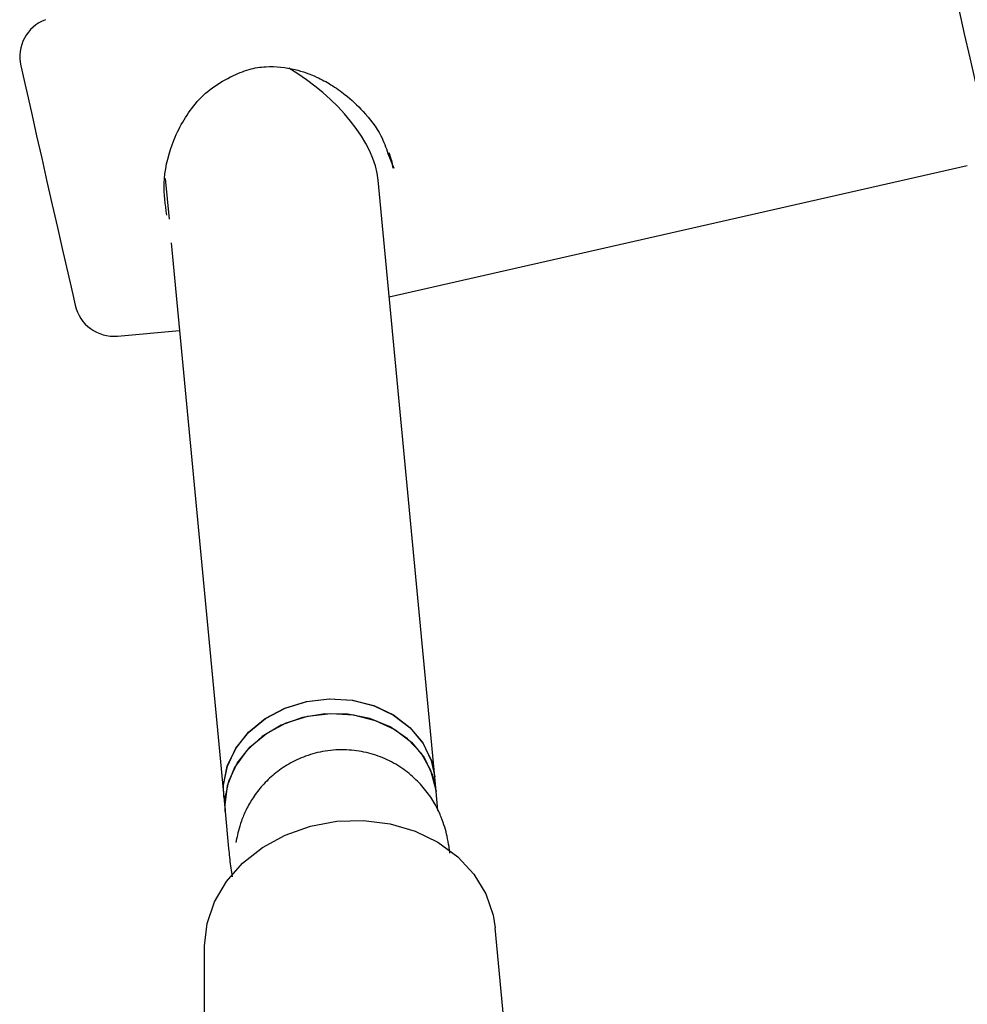
# Model space of a CAD drawing. Units: millimetres. Extents: x -4649 to 4839, y -3372 to 6052.
# Drawn here: x -65 to 7, y 3357 to 3431 of the extents above; entities that cross this region are included whole.
import ezdxf

# ---------------------------------------------------------------- set-up
doc = ezdxf.new("R2010")
doc.units = ezdxf.units.MM
doc.layers.add('Toestel 2D', color=7, linetype='Continuous', lineweight=20)

# ---------------------------------------------------------------- blocks, each defined once
blk = doc.blocks.new('BG-8126-RB')
at = {"layer": 'Toestel 2D', "linetype": 'Continuous', "lineweight": 25}
for p, q in [((-37.116, 3420.868), (-36.673, 3419.763)), ((-37.014, 3410.046), (6.61, 3419.965)), ((-53.931, 3418.967), (-53.641, 3415.905)), ((-33.581, 3373.799), (-37.849, 3418.856)), ((-53.472, 3414.12), (-49.509, 3372.29)), ((-57.526, 3407.078), (-52.845, 3407.505)), ((-33.475, 3372.687), (-33.581, 3373.799)), ((-49.509, 3372.29), (-49.404, 3371.178)), ((-33.341, 3371.271), (-33.475, 3372.687)), ((-49.428, 3371.699), (-49.404, 3371.178)), ((-49.404, 3371.178), (-49.139, 3368.386)), ((-48.536, 3369.116), (-48.587, 3368.848)), ((-27.437, 3345.751), (-29.016, 3362.409)), ((-50.951, 3351.076), (-50.951, 3361.05))]:
    blk.add_line(p, q, dxfattribs=at)
at = {"layer": 'Toestel 2D', "linetype": 'Continuous', "lineweight": 25, "flags": 128}
for points in [[(8.117, 3422.358), (8.08, 3422.518), (7.965, 3423.024), (7.774, 3423.863), (7.514, 3425.009), (7.191, 3426.427), (6.817, 3428.074), (6.402, 3429.9), (5.959, 3431.849), (5.501, 3433.862), (5.042, 3435.879), (4.597, 3437.837), (4.179, 3439.677), (3.8, 3441.344), (3.472, 3442.787), (3.205, 3443.961), (3.007, 3444.832), (2.884, 3445.372), (2.84, 3445.566), (2.84, 3445.566)], [(-64.835, 3427.483), (-64.809, 3427.366), (-64.705, 3426.911), (-64.528, 3426.131), (-64.283, 3425.055), (-63.981, 3423.725), (-63.632, 3422.192), (-63.251, 3420.515), (-62.852, 3418.758), (-62.449, 3416.989), (-62.06, 3415.276), (-61.698, 3413.685), (-61.378, 3412.276), (-61.111, 3411.105), (-60.909, 3410.215), (-60.778, 3409.641), (-60.725, 3409.406), (-60.724, 3409.4)], [(-49.509, 3372.29), (-49.522, 3373.171), (-49.243, 3374.598), (-48.603, 3375.953), (-47.634, 3377.171), (-46.38, 3378.197), (-44.899, 3378.981), (-43.262, 3379.488), (-41.545, 3379.694)], [(-49.509, 3372.29), (-49.521, 3373.193), (-49.235, 3374.62), (-48.591, 3375.972), (-47.617, 3377.188), (-46.358, 3378.21), (-44.875, 3378.991), (-43.236, 3379.494), (-41.518, 3379.695), (-39.802, 3379.585), (-38.166, 3379.169), (-36.689, 3378.467), (-35.439, 3377.512), (-34.474, 3376.347), (-33.84, 3375.028), (-33.581, 3373.799)], [(-41.545, 3379.694), (-39.827, 3379.589), (-38.19, 3379.178), (-36.71, 3378.48), (-35.456, 3377.528), (-34.487, 3376.366), (-33.847, 3375.049), (-33.581, 3373.799)], [(-33.475, 3372.687), (-33.497, 3372.884), (-33.869, 3374.278), (-34.594, 3375.561), (-35.64, 3376.675), (-36.956, 3377.568), (-38.482, 3378.196), (-40.147, 3378.532), (-41.872, 3378.56), (-43.577, 3378.277), (-45.182, 3377.698), (-46.611, 3376.849), (-47.799, 3375.77), (-48.69, 3374.512), (-49.242, 3373.134), (-49.428, 3371.699)], [(-49.404, 3371.178), (-49.417, 3372.059), (-49.137, 3373.486), (-48.498, 3374.841), (-47.528, 3376.059), (-46.274, 3377.085), (-44.794, 3377.869), (-43.157, 3378.376), (-41.439, 3378.582)], [(-41.439, 3378.582), (-39.722, 3378.477), (-38.085, 3378.066), (-36.605, 3377.368), (-35.351, 3376.416), (-34.381, 3375.254), (-33.742, 3373.937), (-33.475, 3372.687)], [(-50.951, 3361.05), (-50.764, 3362.736), (-50.21, 3364.375), (-49.306, 3365.911), (-48.084, 3367.293), (-46.586, 3368.474), (-44.863, 3369.413), (-42.973, 3370.077), (-40.98, 3370.446), (-38.953, 3370.505), (-36.96, 3370.254), (-35.07, 3369.699), (-33.347, 3368.862), (-31.849, 3367.769), (-30.627, 3366.458), (-29.724, 3364.975), (-29.169, 3363.368), (-29.016, 3362.409)]]:
    blk.add_lwpolyline(points, dxfattribs=at)
at = {"layer": 'Toestel 2D', "linetype": 'Continuous', "lineweight": 25}
for centre, radius, start, end in [((-61.91, 3428.148), 3, 110.41013, 192.81013), ((-49.4, 3427.553), 1, 294.01303, 297.79976), ((-57.798, 3410.065), 3, 192.81013, 275.21013)]:
    blk.add_arc(centre, radius, start, end, dxfattribs=at)
blk.add_ellipse((-46.203, 3422.211), major_axis=(7.814, -5.654), ratio=0.532813, start_param=0.437805, end_param=1.747277, dxfattribs=at)
for points, knots in [([(-48.925, 3426.679), (-48.491, 3426.875), (-47.665, 3427.249), (-46.004, 3427.499), (-44.248, 3427.3), (-42.633, 3426.721), (-41.386, 3426.066), (-40.183, 3425.226), (-38.866, 3423.964), (-37.665, 3422.448), (-37.271, 3421.314), (-37.116, 3420.868)], [0, 0, 0, 0, 0.0954021, 0.181636, 0.3317065, 0.4503396, 0.5348005, 0.6247197, 0.7474463, 0.9007638, 1, 1, 1, 1]), ([(-53.81, 3416.215), (-53.921, 3417.003), (-54.163, 3418.713), (-53.499, 3421.7), (-52.194, 3424.083), (-50.593, 3425.769), (-49.535, 3426.35), (-49, 3426.643)], [0, 0, 0, 0, 0.203907, 0.442508, 0.711202, 0.854095, 1, 1, 1, 1]), ([(-36.722, 3419.751), (-36.772, 3420.058), (-36.836, 3420.446), (-37.002, 3420.826), (-37.036, 3420.905)], [0, 0, 0, 0, 0.793277, 1, 1, 1, 1]), ([(-32.441, 3368.054), (-32.461, 3368.217), (-32.512, 3368.627), (-32.625, 3369.218), (-32.813, 3369.97), (-33.087, 3370.772), (-33.513, 3371.687), (-34.141, 3372.667), (-34.994, 3373.636), (-36.065, 3374.507), (-37.329, 3375.208), (-38.739, 3375.681), (-40.274, 3375.894), (-41.833, 3375.802), (-43.313, 3375.416), (-44.603, 3374.813), (-45.697, 3374.051), (-46.594, 3373.185), (-47.298, 3372.267), (-47.82, 3371.349), (-48.178, 3370.491), (-48.41, 3369.726), (-48.495, 3369.316), (-48.536, 3369.116)], [0, 0, 0, 0, 0.0354763, 0.088954, 0.1268989, 0.1637841, 0.2048041, 0.2517184, 0.302381, 0.3564068, 0.4128539, 0.4706983, 0.529248, 0.5929117, 0.6519205, 0.7069826, 0.7586882, 0.8072662, 0.852722, 0.8948003, 0.9329549, 0.9673197, 1, 1, 1, 1]), ([(-49.139, 3368.386), (-49.117, 3368.168), (-49.045, 3367.456), (-48.981, 3366.837), (-48.879, 3366.312), (-48.868, 3366.256)], [0, 0, 0, 0, 0.28222, 0.923977, 1, 1, 1, 1])]:
    blk.add_open_spline(points, degree=3, knots=knots, dxfattribs=at)

msp = doc.modelspace()

# ---------------------------------------------------------------- block references
msp.add_blockref('BG-8126-RB', (0, 0))

doc.saveas('drawing.dxf')
